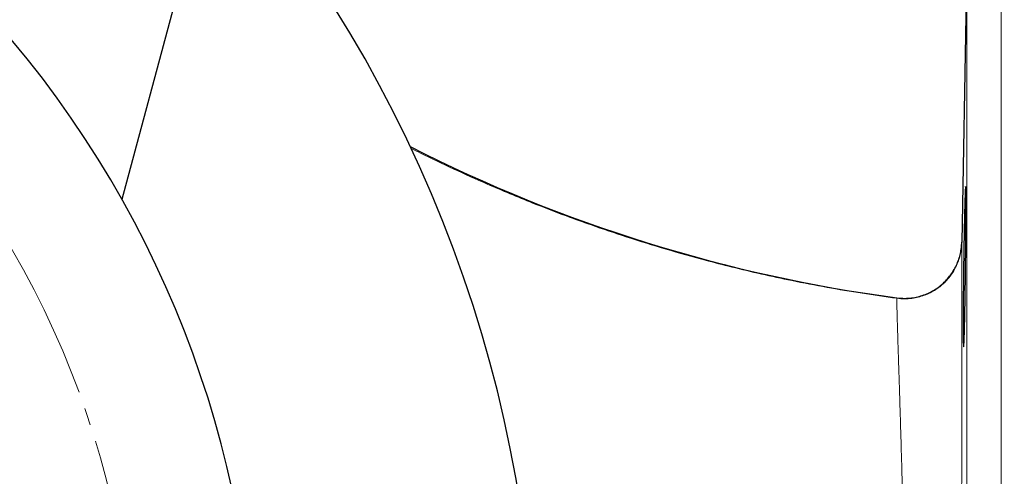
# Model space of a CAD drawing. Units: millimetres. Extents: x 1463 to 2069, y -266 to 812.
# Drawn here: x 1720 to 1806, y -79 to -39 of the extents above; entities that cross this region are included whole.
import ezdxf

# ---------------------------------------------------------------- set-up
doc = ezdxf.new("R2010")
doc.units = ezdxf.units.MM
for name, pattern in [('K5LT_AXLED', [19.4, 14.9, -1.5, 1.5, -1.5]), ('K5LT_BASIC', [0]), ('K5LT_THIN', [0])]:
    doc.linetypes.add(name, pattern=pattern)

# ---------------------------------------------------------------- blocks, each defined once
blk = doc.blocks.new('U19')
at = {"color": 7, "linetype": 'K5LT_THIN', "lineweight": 18}
for p, q in [((1805.888, -83.194), (1805.888, -29.548)), ((1802.889, -83.883), (1802.889, -32.495))]:
    blk.add_line(p, q, dxfattribs=at)
at = {"color": 150, "linetype": 'K5LT_BASIC', "lineweight": 30, "true_color": 0x0080ff}
blk.add_line((1802.889, -32.495), (1802.435, -58.508), dxfattribs=at)
at = {"color": 7, "linetype": 'K5LT_THIN', "lineweight": 18}
blk.add_arc((1826.324, 0.256), 134.852, 240.51134, 240.51133, dxfattribs=at)
at = {"color": 150, "linetype": 'K5LT_BASIC', "lineweight": 30, "true_color": 0x0080ff}
blk.add_arc((1814.324, 67.952), 132.5, 243.05714, 262.3882, dxfattribs=at)
at = {"color": 7, "linetype": 'K5LT_THIN', "lineweight": 18}
for points, knots in [([(1754.357, -50.313), (1754.634, -50.452), (1756.834, -51.552), (1760.359, -53.193), (1764.613, -54.97), (1767.64, -56.137), (1770.382, -57.131), (1773.287, -58.115), (1776.607, -59.145), (1779.666, -60.005), (1782.441, -60.719), (1784.965, -61.317), (1787.742, -61.916), (1791.687, -62.675), (1794.748, -63.154), (1796.774, -63.423)], [6.923955, 6.923955, 6.923955, 6.923955, 7.150248, 8.719652, 9.769723, 10.54037, 11.11222, 11.926094, 12.814107, 13.695213, 14.297044, 14.961578, 15.644469, 16.439337, 18, 18, 18, 18]), ([(1796.774, -63.423), (1797, -63.453), (1797.437, -63.481), (1798.059, -63.44), (1798.634, -63.332), (1799.173, -63.167), (1799.692, -62.941), (1800.181, -62.66), (1800.636, -62.323), (1801.051, -61.937), (1801.42, -61.506), (1801.737, -61.038), (1801.996, -60.543), (1802.194, -60.035), (1802.331, -59.529), (1802.411, -59.036), (1802.433, -58.713), (1802.435, -58.555)], [0, 0, 0, 0, 1.462584, 2.798435, 3.984496, 5.204029, 6.401353, 7.604573, 8.810306, 10.021031, 11.228438, 12.438716, 13.637432, 14.802166, 15.92865, 16.986033, 18, 18, 18, 18]), ([(1802.435, -58.555), (1802.436, -58.58), (1802.438, -58.792), (1802.44, -59.514), (1802.441, -60.508), (1802.441, -61.8), (1802.441, -63.516), (1802.44, -65.682), (1802.438, -68.282), (1802.436, -71.228), (1802.433, -74.488), (1802.429, -77.717), (1802.426, -80.742), (1802.424, -82.613), (1802.423, -83.498)], [0, 0, 0, 0, 1.44711, 2.715746, 3.80591, 4.94197, 6.19809, 7.537047, 8.870845, 10.275835, 11.636385, 12.991502, 14.061756, 15, 15, 15, 15]), ([(1796.774, -63.423), (1796.772, -63.432), (1796.769, -63.474), (1796.767, -63.598), (1796.768, -63.762), (1796.771, -63.964), (1796.776, -64.215), (1796.784, -64.517), (1796.792, -64.864), (1796.803, -65.255), (1796.817, -65.707), (1796.833, -66.221), (1796.849, -66.791), (1796.869, -67.404), (1796.892, -68.07), (1796.914, -68.796), (1796.939, -69.58), (1796.967, -70.422), (1796.995, -71.325), (1797.025, -72.313), (1797.061, -73.458), (1797.104, -74.854), (1797.156, -76.633), (1797.222, -78.929), (1797.302, -81.896), (1797.36, -84.186), (1797.391, -85.458)], [0, 0, 0, 0, 1.07682, 2.028157, 2.845579, 3.652215, 4.496356, 5.35654, 6.188927, 7.016127, 7.879526, 8.796389, 9.698169, 10.586677, 11.488489, 12.411533, 13.345292, 14.289764, 15.252046, 16.229348, 17.288643, 18.570653, 20.07538, 21.93833, 24.246537, 27, 27, 27, 27])]:
    blk.add_open_spline(points, degree=3, knots=knots, dxfattribs=at)
at = {"color": 150, "linetype": 'K5LT_BASIC', "lineweight": 30, "true_color": 0x0080ff}
for points, knots in [([(1802.768, -53.657), (1802.765, -53.657), (1802.758, -53.691), (1802.749, -53.824), (1802.74, -53.985), (1802.733, -54.156), (1802.726, -54.339), (1802.718, -54.551), (1802.711, -54.795), (1802.703, -55.071), (1802.694, -55.385), (1802.685, -55.742), (1802.676, -56.142), (1802.666, -56.579), (1802.656, -57.054), (1802.646, -57.571), (1802.635, -58.152), (1802.624, -58.793), (1802.613, -59.505), (1802.601, -60.278), (1802.59, -61.095), (1802.581, -61.905), (1802.573, -62.651), (1802.567, -63.311), (1802.562, -63.917), (1802.559, -64.522), (1802.556, -65.152), (1802.556, -65.771), (1802.557, -66.312), (1802.561, -66.737), (1802.565, -67.053), (1802.57, -67.297), (1802.577, -67.491), (1802.586, -67.625), (1802.592, -67.657), (1802.596, -67.657)], [0, 0, 0, 0, 1.451883, 2.664599, 3.637657, 4.374412, 5.115628, 5.869271, 6.631786, 7.419257, 8.224324, 9.079648, 9.969539, 10.885801, 11.794648, 12.757344, 13.780149, 14.9047, 16.070661, 17.355538, 18.717908, 20.077827, 21.357813, 22.477558, 23.516988, 24.63665, 25.916537, 27.356208, 28.795876, 30.075746, 31.195387, 32.234787, 33.354481, 34.634359, 36, 36, 36, 36]), ([(1802.596, -67.657), (1802.6, -67.657), (1802.608, -67.625), (1802.62, -67.49), (1802.632, -67.281), (1802.644, -67.004), (1802.657, -66.657), (1802.67, -66.236), (1802.683, -65.729), (1802.698, -65.121), (1802.712, -64.421), (1802.726, -63.649), (1802.74, -62.83), (1802.752, -61.977), (1802.763, -61.102), (1802.773, -60.221), (1802.782, -59.347), (1802.789, -58.493), (1802.794, -57.673), (1802.798, -56.901), (1802.8, -56.187), (1802.801, -55.544), (1802.8, -54.982), (1802.797, -54.518), (1802.792, -54.16), (1802.787, -53.912), (1802.781, -53.756), (1802.775, -53.674), (1802.771, -53.657), (1802.768, -53.657)], [0, 0, 0, 0, 1.128299, 2.194911, 3.194819, 4.194621, 5.194466, 6.194471, 7.261259, 8.394631, 9.594524, 10.794409, 11.994273, 13.194126, 14.393958, 15.593774, 16.793564, 17.993341, 19.193099, 20.39285, 21.592589, 22.792323, 23.992057, 25.191791, 26.325454, 27.393016, 28.328178, 29.197046, 30, 30, 30, 30]), ([(1796.773, -63.38), (1797.001, -63.411), (1797.431, -63.438), (1798.041, -63.398), (1798.598, -63.297), (1799.131, -63.139), (1799.648, -62.92), (1800.14, -62.642), (1800.597, -62.311), (1801.014, -61.93), (1801.386, -61.505), (1801.708, -61.04), (1801.974, -60.545), (1802.181, -60.029), (1802.325, -59.511), (1802.41, -59.003), (1802.432, -58.671), (1802.435, -58.508)], [0, 0, 0, 0, 1.470864, 2.755045, 3.908586, 5.090497, 6.305647, 7.500412, 8.702971, 9.907661, 11.113831, 12.316621, 13.519825, 14.710141, 15.867487, 16.960263, 18, 18, 18, 18])]:
    blk.add_open_spline(points, degree=3, knots=knots, dxfattribs=at)
blk.add_open_spline([(1802.435, -58.508), (1802.434, -58.527), (1802.435, -58.539), (1802.435, -58.555)], degree=3, dxfattribs=at)
blk.add_open_spline([(1802.435, -58.508), (1802.434, -58.527), (1802.435, -58.539), (1802.435, -58.555)], degree=3, dxfattribs=at)
at = {"color": 7, "linetype": 'K5LT_THIN', "lineweight": 18}
blk.add_open_spline([(1796.773, -63.38), (1796.773, -63.394), (1796.773, -63.409), (1796.774, -63.423)], degree=3, dxfattribs=at)

msp = doc.modelspace()

# ---------------------------------------------------------------- linework, layer by layer
at = {"color": 150, "linetype": 'K5LT_BASIC', "lineweight": 30, "true_color": 0x0080ff}
msp.add_line((1736.127, -28.666), (1729.128, -54.787), dxfattribs=at)
at = {"color": 30, "linetype": 'K5LT_AXLED', "lineweight": 18, "true_color": 0xff8000}
msp.add_circle((1649.324, -99.548), 81, dxfattribs=at)
at = {"color": 150, "linetype": 'K5LT_BASIC', "lineweight": 30, "true_color": 0x0080ff}
for radius, start, end in [(116, 318.59742, 41.40258), (91.5, 232.67337, 39.94943)]:
    msp.add_arc((1649.324, -99.548), radius, start, end, dxfattribs=at)
at = {"color": 7, "linetype": 'K5LT_THIN', "lineweight": 18}
msp.add_arc((1649.324, -99.548), 72.857, 5.84606, 34.41838, dxfattribs=at)

# ---------------------------------------------------------------- block references
msp.add_blockref('U19', (0, 0))

doc.saveas('drawing.dxf')
